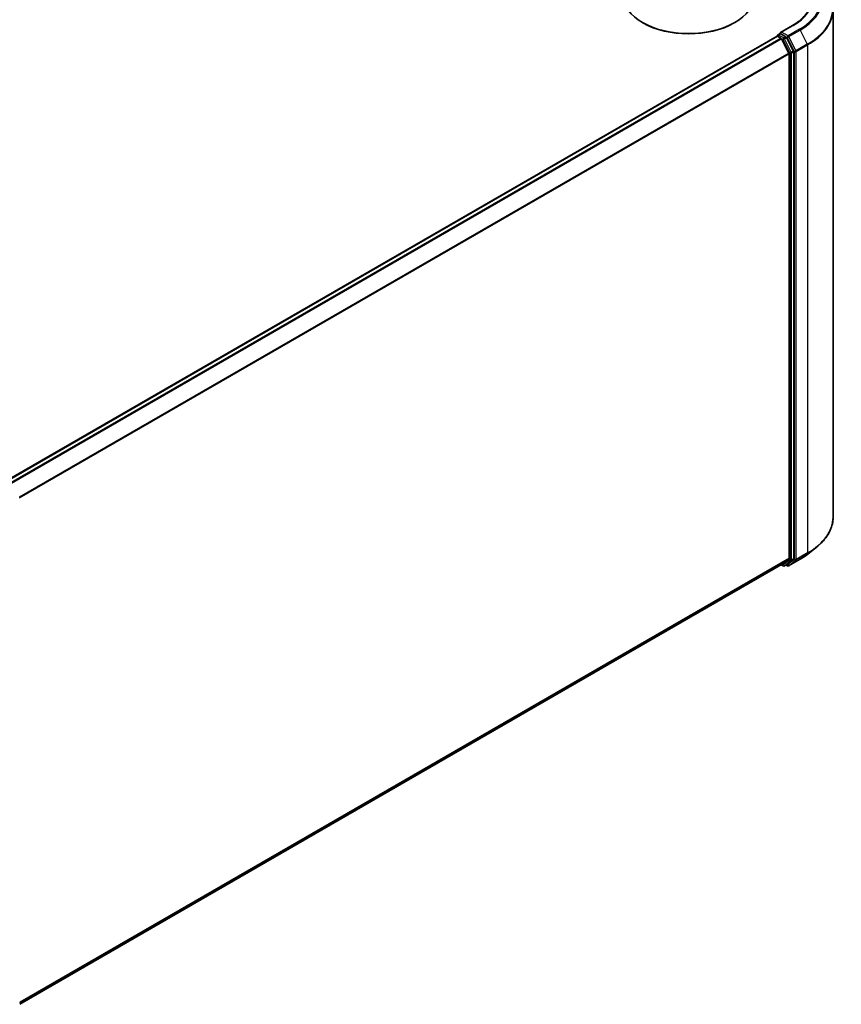
# Model space of a CAD drawing. Units: millimetres. Extents: x 7 to 7291, y 4 to 1690.
# Drawn here: x 89 to 108, y 68 to 91 of the extents above; entities that cross this region are included whole.
import ezdxf

# ---------------------------------------------------------------- set-up
doc = ezdxf.new("R2010")
doc.units = ezdxf.units.MM
doc.header["$LTSCALE"] = 0.5
doc.layers.add('Visible (ISO)', color=7, linetype='Continuous', lineweight=35)
doc.layers.add('Visible Narrow (ISO)', color=7, linetype='Continuous', lineweight=25)

msp = doc.modelspace()

# ---------------------------------------------------------------- linework, layer by layer
at = {"layer": 'Visible (ISO)'}
for p, q in [((107.9198, 90.7394), (107.9198, 79.0813)), ((103.5581, 90.4298), (103.5439, 90.438)), ((105.6511, 90.4298), (105.6652, 90.438)), ((106.9867, 90.3701), (106.71, 90.2104)), ((88.9634, 79.9235), (106.6331, 90.1251)), ((106.6393, 90.1265), (106.6393, 90.1277)), ((106.6481, 90.1237), (106.723, 90.0804)), ((106.6543, 90.1537), (106.7048, 90.1828)), ((106.8361, 90.1131), (106.7188, 90.1808)), ((106.9048, 89.7373), (106.7393, 90.0622)), ((107.0109, 89.7838), (106.8524, 90.0949)), ((107.0158, 78.1366), (107.0158, 89.7653)), ((106.9098, 89.7188), (106.9098, 78.1423)), ((107.341, 78.2378), (107.5301, 78.3875)), ((89.255, 67.9009), (106.738, 77.9948)), ((106.7301, 77.9902), (106.7716, 77.9662)), ((106.7393, 77.9957), (106.9048, 78.1294)), ((106.8016, 77.9662), (106.8511, 77.9948)), ((106.8707, 77.9662), (106.8361, 77.9861)), ((106.8524, 77.9957), (107.0109, 78.1238)), ((106.9007, 77.9662), (107.1623, 78.1172))]:
    msp.add_line(p, q, dxfattribs=at)
for centre, start, end in [((106.6693, 90.1277), 120, 180), ((106.7866, 77.9922), 240, 300), ((106.8857, 77.9922), 240, 300)]:
    msp.add_arc(centre, 0.03, start, end, dxfattribs=at)
for centre, major_axis, start_param, end_param in [((104.6046, 91.0504), (1.5, 0), 3.1415927, 6.2831853), ((104.6046, 91.0341), (1.48, 0), 3.9269908, 5.4977871), ((106.74, 90.1931), (-0.0424, 0), 4.712389, 6.2831853), ((106.7188, 90.2053), (-0.015, -0.026), 5.4977871, 6.1236372), ((106.6481, 90.0992), (-0.015, 0.026), 5.4977871, 6.2831853), ((106.723, 90.0559), (-0.015, 0.026), 4.6217291, 5.4977871), ((106.8361, 90.0886), (0.015, -0.026), 1.4801364, 2.3561945), ((106.8885, 89.731), (-0.015, 0.026), 3.9269908, 4.6217291), ((106.9946, 89.7775), (0.015, -0.026), 0.7853982, 1.4801364), ((106.723, 78.0208), (0.015, -0.026), 0, 0.0906599), ((106.8361, 78.0208), (0.015, -0.026), 0, 0.0906599), ((106.8885, 78.1545), (0.015, -0.026), 0.0906599, 0.7853982), ((106.9946, 78.1489), (0.015, -0.026), 0.0906599, 0.7853982)]:
    msp.add_ellipse(centre, major_axis=major_axis, ratio=0.5773503, start_param=start_param, end_param=end_param, dxfattribs=at)
for points, knots in [([(107.4198, 90.9687), (107.4198, 90.9252), (107.4139, 90.8817), (107.3902, 90.7953), (107.3724, 90.7525), (107.3251, 90.6685), (107.2956, 90.6273), (107.2255, 90.5478), (107.1848, 90.5094), (107.0931, 90.4366), (107.0421, 90.4021), (106.9867, 90.3701)], [2.35619449, 2.35619449, 2.35619449, 2.35619449, 2.51327412, 2.51327412, 2.67035376, 2.67035376, 2.82743339, 2.82743339, 2.98451302, 2.98451302, 3.14159265, 3.14159265, 3.14159265, 3.14159265]), ([(106.7048, 90.1828), (106.7061, 90.1836), (106.7082, 90.184), (106.7133, 90.1834), (106.7162, 90.1824), (106.7188, 90.1808)], [0.038953354, 0.038953354, 0.038953354, 0.038953354, 0.050334548, 0.050334548, 0.061715743, 0.061715743, 0.061715743, 0.061715743]), ([(107.9198, 79.0813), (107.9198, 79.0313), (107.9143, 78.9813), (107.8926, 78.8824), (107.8764, 78.8334), (107.8335, 78.7373), (107.8069, 78.6902), (107.7439, 78.5986), (107.7074, 78.5541), (107.6254, 78.4682), (107.5799, 78.4269), (107.5301, 78.3875)], [2.35619449, 2.35619449, 2.35619449, 2.35619449, 2.48222194, 2.48222194, 2.60824939, 2.60824939, 2.73427684, 2.73427684, 2.86030429, 2.86030429, 2.98633174, 2.98633174, 2.98633174, 2.98633174]), ([(107.1623, 78.1172), (107.1752, 78.1247), (107.188, 78.1323), (107.2131, 78.1477), (107.2254, 78.1555), (107.2497, 78.1714), (107.2616, 78.1795), (107.285, 78.1958), (107.2965, 78.204), (107.3191, 78.2208), (107.3301, 78.2292), (107.341, 78.2378)], [3.14159265, 3.14159265, 3.14159265, 3.14159265, 3.17264484, 3.17264484, 3.20369702, 3.20369702, 3.2347492, 3.2347492, 3.26580139, 3.26580139, 3.29685357, 3.29685357, 3.29685357, 3.29685357])]:
    msp.add_open_spline(points, degree=3, knots=knots, dxfattribs=at)
at = {"layer": 'Visible Narrow (ISO)'}
for p, q in [((106.74, 90.2176), (107.0017, 90.3686)), ((106.8857, 90.1335), (106.74, 90.2176)), ((107.1473, 90.2845), (106.8857, 90.1335)), ((106.902, 90.1153), (107.1636, 90.2663)), ((107.1636, 90.2663), (107.3291, 89.9414)), ((88.9722, 79.9184), (106.6481, 90.1237)), ((106.723, 90.0804), (89.0471, 79.8752)), ((89.071, 79.8614), (106.7393, 90.0622)), ((106.6693, 90.1522), (106.7188, 90.1808)), ((106.7866, 90.0845), (106.6693, 90.1522)), ((106.7389, 90.0631), (106.7654, 90.0478)), ((106.7654, 90.0478), (106.9239, 89.7367)), ((106.8361, 90.1131), (106.7866, 90.0845)), ((106.8029, 90.0663), (106.8524, 90.0949)), ((106.9614, 89.7552), (106.8029, 90.0663)), ((106.8361, 90.1131), (106.8645, 90.0967)), ((106.8645, 90.0967), (107.03, 89.7719)), ((107.0675, 89.7904), (106.902, 90.1153)), ((106.9048, 89.7373), (89.2464, 79.5422)), ((106.9239, 89.7367), (106.9239, 78.1081)), ((107.0109, 89.7838), (106.9614, 89.7552)), ((106.9663, 89.7367), (107.0158, 89.7653)), ((106.9663, 78.1081), (106.9663, 89.7367)), ((107.03, 89.7719), (107.03, 78.1137)), ((107.3291, 89.9414), (107.0675, 89.7904)), ((107.0724, 89.7719), (107.334, 89.9229)), ((107.0724, 78.1137), (107.0724, 89.7719)), ((107.334, 89.9229), (107.334, 78.2648)), ((89.2542, 79.5253), (106.9098, 89.7188)), ((107.0675, 78.1009), (107.3291, 78.2519)), ((107.334, 78.2648), (107.0724, 78.1137)), ((107.1636, 78.1181), (107.3291, 78.2519)), ((106.9098, 78.1423), (89.255, 67.9493)), ((89.255, 67.9393), (106.9048, 78.1294)), ((106.7393, 77.9957), (89.255, 67.9011)), ((106.7654, 77.98), (106.7389, 77.9953)), ((106.9239, 78.1081), (106.7654, 77.98)), ((106.8029, 77.9671), (106.9614, 78.0952)), ((106.8524, 77.9957), (106.8029, 77.9671)), ((106.8645, 77.9799), (106.8449, 77.9912)), ((107.03, 78.1137), (106.8645, 77.9799)), ((107.1636, 78.1181), (106.902, 77.9671)), ((106.902, 77.9671), (107.0675, 78.1009)), ((106.9614, 78.0952), (107.0109, 78.1238)), ((107.0158, 78.1366), (106.9663, 78.1081))]:
    msp.add_line(p, q, dxfattribs=at)
for centre, major_axis, ratio, start_param, end_param in [((105.9198, 90.9932), (1.53, 0), 0.5773503, 5.4977871, 7.0685835), ((105.9198, 90.9932), (1.7359, 0), 0.5773503, 5.4977871, 7.0685835), ((105.9198, 90.9844), (1.759, 0), 0.5773503, 5.4977871, 6.9133226), ((105.9198, 90.7551), (1.993, 0), 0.5773503, 5.4977871, 6.9133226), ((105.9198, 90.7394), (2, 0), 0.5773503, 5.4977871, 6.2831853), ((107.0017, 90.3441), (-0.015, 0.026), 0.5773503, 5.4977871, 6.2831853), ((107.1473, 90.26), (0.015, -0.026), 0.5773503, 1.4801364, 2.3561945), ((106.6693, 90.1277), (-0.03, 0), 0.5773503, 0, 0.0701236), ((106.6693, 90.1277), (0.015, 0.026), 0.5773503, 0.7853982, 2.061679), ((106.6693, 90.1277), (-0.015, 0.026), 0.5773503, 5.4977871, 6.2831853), ((106.7866, 90.06), (0.015, 0.026), 0.5773503, 0.7853982, 2.3561945), ((106.7866, 90.06), (-0.0267, -0.0136), 0.0739221, 0.617421, 2.1882173), ((106.7866, 90.06), (-0.015, 0.026), 0.5773503, 4.6217291, 5.4977871), ((106.8857, 90.109), (0.015, 0.026), 0.5773503, 0.7853982, 2.3561945), ((106.8857, 90.109), (-0.0267, -0.0136), 0.0739221, 0.617421, 2.1882173), ((106.8857, 90.109), (-0.015, 0.026), 0.5773503, 4.6217291, 5.4977871), ((106.9451, 89.7489), (0.0267, 0.0136), 0.0739221, 3.7590136, 5.32981), ((106.9451, 89.7489), (-0.03, 0), 0.5773503, 0.7853982, 2.3561945), ((106.9451, 89.7489), (-0.015, 0.026), 0.5773503, 3.9269908, 4.6217291), ((107.0512, 89.7841), (0.0267, 0.0136), 0.0739221, 3.7590136, 5.32981), ((107.0512, 89.7841), (-0.03, 0), 0.5773503, 0.7853982, 2.3561945), ((107.0512, 89.7841), (-0.015, 0.026), 0.5773503, 3.9269908, 4.6217291), ((107.3128, 89.9352), (-0.015, 0.026), 0.5773503, 3.9269908, 4.6217291), ((105.9198, 79.0813), (2, 0), 0.5773503, 5.4977871, 6.2831853), ((105.9198, 78.8362), (-1.759, 0), 0.5773503, 2.3561945, 2.5114554), ((105.9198, 79.0656), (1.993, 0), 0.5773503, 5.4977871, 5.6530481), ((107.3128, 78.277), (0.015, -0.026), 0.5773503, 0.0906599, 0.7853982), ((106.7866, 77.9922), (-0.015, -0.026), 0.5773503, 5.4977871, 6.2831853), ((106.7866, 77.9922), (0.0189, -0.0233), 0.8131434, 4.585045, 6.1558413), ((106.8857, 77.9922), (0.0189, -0.0233), 0.8131434, 4.585045, 6.1558413), ((106.8857, 77.9922), (-0.015, -0.026), 0.5773503, 5.4977871, 6.2831853), ((106.9451, 78.1203), (0.03, 0), 0.5773503, 3.9269908, 5.4977871), ((106.9451, 78.1203), (0.0189, -0.0233), 0.8131434, 4.585045, 6.1558413), ((106.9451, 78.1203), (0.015, -0.026), 0.5773503, 0.0906599, 0.7853982), ((107.0512, 78.1259), (0.03, 0), 0.5773503, 3.9269908, 5.4977871), ((107.0512, 78.1259), (0.0189, -0.0233), 0.8131434, 4.585045, 6.1558413), ((107.0512, 78.1259), (0.015, -0.026), 0.5773503, 0.0906599, 0.7853982), ((107.1473, 78.1432), (0.015, -0.026), 0.5773503, 0, 0.0906599), ((106.7866, 77.9922), (0.015, -0.026), 0.5773503, 0, 0.0906599), ((106.8857, 77.9922), (0.015, -0.026), 0.5773503, 0, 0.0906599)]:
    msp.add_ellipse(centre, major_axis=major_axis, ratio=ratio, start_param=start_param, end_param=end_param, dxfattribs=at)

doc.saveas('drawing.dxf')
